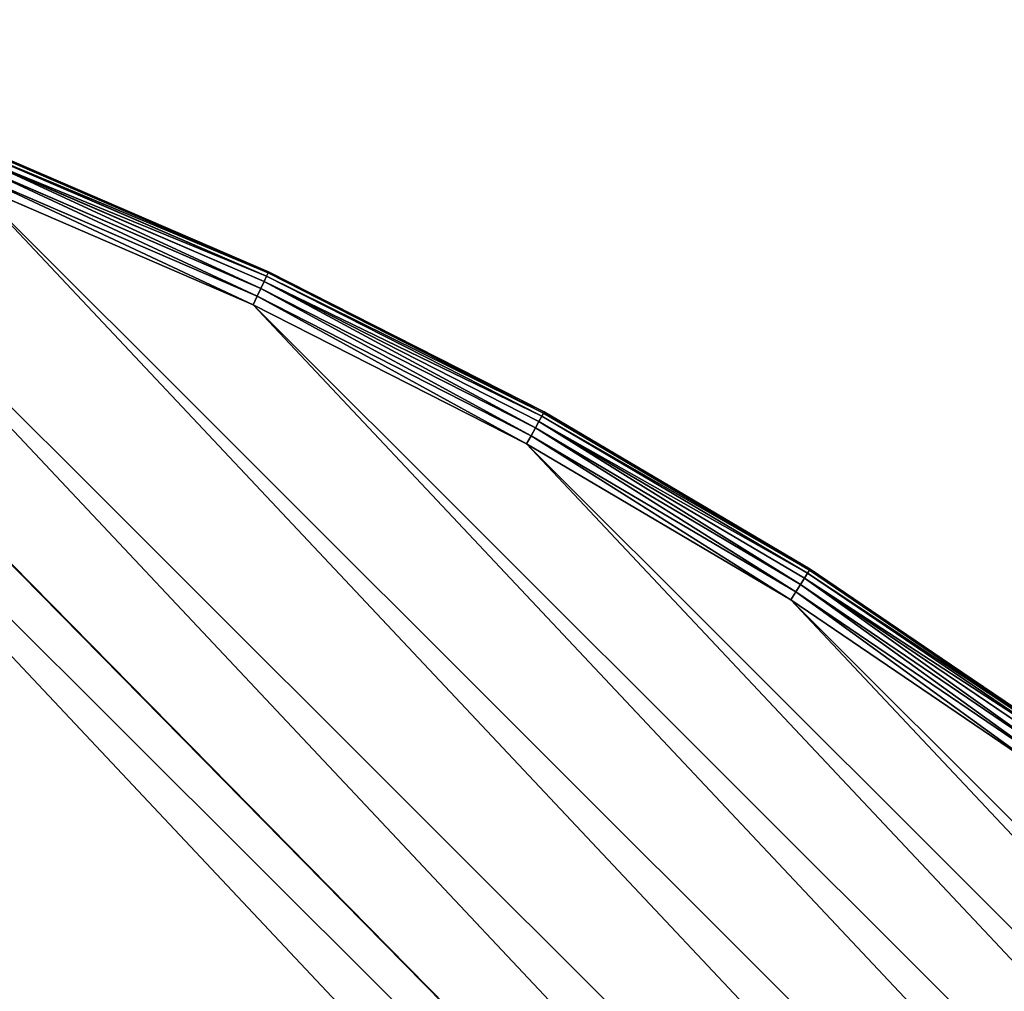
# Model space of a CAD drawing. Extents: x 424 to 2810, y -3241 to 3628.
# Drawn here: x 1406 to 1677, y -1263 to -996 of the extents above; entities that cross this region are included whole.
import ezdxf

# ---------------------------------------------------------------- set-up
doc = ezdxf.new("R2010")
doc.units = 0
doc.header["$LTSCALE"] = 25.4
doc.layers.get('0').update_dxf_attribs({"color": 13, "linetype": 'CONTINUOUS'})

# ---------------------------------------------------------------- blocks, each defined once
blk = doc.blocks.new('GROUP_1')
at = {"color": 0}
for p, q in [((32.09, 379.36, 10), (16.14, 462.65, 10)), ((32.09, 379.36, 420), (16.14, 462.65, 420)), ((32.09, 379.36, 420), (16.14, 462.65, 420)), ((32.09, 379.36, 10), (16.14, 462.65, 10)), ((32.42, 379.43, 422.59), (16.48, 462.7, 422.59)), ((32.42, 379.43, 422.59), (16.48, 462.7, 422.59)), ((32.42, 379.43, 7.41), (16.48, 462.7, 7.41)), ((32.42, 379.43, 7.41), (16.48, 462.7, 7.41)), ((33.4, 379.65, 425), (17.46, 462.86, 425)), ((33.4, 379.65, 425), (17.46, 462.86, 425)), ((33.4, 379.65, 5), (17.46, 462.86, 5)), ((33.4, 379.65, 5), (17.46, 462.86, 5)), ((34.95, 380, 427.07), (19.03, 463.11, 427.07)), ((34.95, 380, 427.07), (19.03, 463.11, 427.07)), ((34.95, 380, 2.93), (19.03, 463.11, 2.93)), ((34.95, 380, 2.93), (19.03, 463.11, 2.93)), ((36.97, 380.45, 428.66), (21.08, 463.44, 428.66)), ((36.97, 380.45, 428.66), (21.08, 463.44, 428.66)), ((36.97, 380.45, 1.34), (21.08, 463.44, 1.34)), ((36.97, 380.45, 1.34), (21.08, 463.44, 1.34)), ((39.33, 380.98, 429.66), (23.46, 463.82, 429.66)), ((39.33, 380.98, 429.66), (23.46, 463.82, 429.66)), ((39.33, 380.98, 0.34), (23.46, 463.82, 0.34)), ((39.33, 380.98, 0.34), (23.46, 463.82, 0.34)), ((26.02, 464.22), (41.85, 381.54)), ((26.02, 464.22, 430), (41.85, 381.54, 430)), ((26.02, 464.22, 430), (41.85, 381.54, 430)), ((26.02, 464.22), (41.85, 381.54)), ((36.97, 380.45, 428.66), (39.33, 380.98, 429.66)), ((39.33, 380.98, 0.34), (36.97, 380.45, 1.34)), ((39.33, 380.98, 0.34), (36.97, 380.45, 1.34)), ((36.97, 380.45, 428.66), (39.33, 380.98, 429.66)), ((39.33, 380.98, 429.66), (41.85, 381.54, 430)), ((41.85, 381.54), (39.33, 380.98, 0.34)), ((41.85, 381.54), (39.33, 380.98, 0.34)), ((39.33, 380.98, 429.66), (41.85, 381.54, 430)), ((60.36, 299.3, 0.34), (39.33, 380.98, 0.34)), ((60.36, 299.3, 0.34), (39.33, 380.98, 0.34)), ((60.36, 299.3, 429.66), (39.33, 380.98, 429.66)), ((60.36, 299.3, 429.66), (39.33, 380.98, 429.66)), ((41.85, 381.54), (62.85, 300.02)), ((41.85, 381.54, 430), (62.85, 300.02, 430)), ((41.85, 381.54), (62.85, 300.02)), ((41.85, 381.54, 430), (62.85, 300.02, 430)), ((32.09, 379.36, 420), (32.42, 379.43, 422.59)), ((32.42, 379.43, 7.41), (32.09, 379.36, 10)), ((32.42, 379.43, 7.41), (32.09, 379.36, 10)), ((32.09, 379.36, 420), (32.42, 379.43, 422.59)), ((32.09, 379.36, 10), (32.09, 379.36, 420)), ((53.24, 297.23, 420), (32.09, 379.36, 420)), ((32.09, 379.36, 10), (32.09, 379.36, 420)), ((53.24, 297.23, 10), (32.09, 379.36, 10)), ((53.24, 297.23, 10), (32.09, 379.36, 10)), ((53.24, 297.23, 420), (32.09, 379.36, 420)), ((32.42, 379.43, 422.59), (33.4, 379.65, 425)), ((33.4, 379.65, 5), (32.42, 379.43, 7.41)), ((33.4, 379.65, 5), (32.42, 379.43, 7.41)), ((32.42, 379.43, 422.59), (33.4, 379.65, 425)), ((53.57, 297.32, 7.41), (32.42, 379.43, 7.41)), ((53.57, 297.32, 7.41), (32.42, 379.43, 7.41)), ((53.57, 297.32, 422.59), (32.42, 379.43, 422.59)), ((53.57, 297.32, 422.59), (32.42, 379.43, 422.59)), ((33.4, 379.65, 425), (34.95, 380, 427.07)), ((34.95, 380, 2.93), (33.4, 379.65, 5)), ((34.95, 380, 2.93), (33.4, 379.65, 5)), ((33.4, 379.65, 425), (34.95, 380, 427.07)), ((54.53, 297.6, 5), (33.4, 379.65, 5)), ((54.53, 297.6, 5), (33.4, 379.65, 5)), ((54.53, 297.6, 425), (33.4, 379.65, 425)), ((54.53, 297.6, 425), (33.4, 379.65, 425)), ((34.95, 380, 427.07), (36.97, 380.45, 428.66)), ((36.97, 380.45, 1.34), (34.95, 380, 2.93)), ((36.97, 380.45, 1.34), (34.95, 380, 2.93)), ((34.95, 380, 427.07), (36.97, 380.45, 428.66)), ((56.05, 298.05, 2.93), (34.95, 380, 2.93)), ((56.05, 298.05, 2.93), (34.95, 380, 2.93)), ((56.05, 298.05, 427.07), (34.95, 380, 427.07)), ((56.05, 298.05, 427.07), (34.95, 380, 427.07)), ((58.04, 298.63, 1.34), (36.97, 380.45, 1.34)), ((58.04, 298.63, 1.34), (36.97, 380.45, 1.34)), ((58.04, 298.63, 428.66), (36.97, 380.45, 428.66)), ((58.04, 298.63, 428.66), (36.97, 380.45, 428.66)), ((60.36, 299.3, 0.34), (62.85, 300.02)), ((60.36, 299.3, 0.34), (62.85, 300.02)), ((60.36, 299.3, 429.66), (62.85, 300.02, 430)), ((60.36, 299.3, 429.66), (62.85, 300.02, 430)), ((62.85, 300.02), (88.92, 219.98)), ((62.85, 300.02, 430), (88.92, 219.98, 430)), ((62.85, 300.02), (88.92, 219.98)), ((62.85, 300.02, 430), (88.92, 219.98, 430)), ((53.24, 297.23, 10), (53.57, 297.32, 7.41)), ((53.24, 297.23, 10), (53.57, 297.32, 7.41)), ((53.24, 297.23, 420), (53.57, 297.32, 422.59)), ((53.24, 297.23, 420), (53.57, 297.32, 422.59)), ((53.24, 297.23, 10), (53.24, 297.23, 420)), ((79.51, 216.59, 420), (53.24, 297.23, 420)), ((53.24, 297.23, 10), (53.24, 297.23, 420)), ((79.51, 216.59, 10), (53.24, 297.23, 10)), ((79.51, 216.59, 10), (53.24, 297.23, 10)), ((79.51, 216.59, 420), (53.24, 297.23, 420)), ((53.57, 297.32, 7.41), (54.53, 297.6, 5)), ((53.57, 297.32, 7.41), (54.53, 297.6, 5)), ((53.57, 297.32, 422.59), (54.53, 297.6, 425)), ((53.57, 297.32, 422.59), (54.53, 297.6, 425)), ((79.83, 216.7, 7.41), (53.57, 297.32, 7.41)), ((79.83, 216.7, 7.41), (53.57, 297.32, 7.41)), ((79.83, 216.7, 422.59), (53.57, 297.32, 422.59)), ((79.83, 216.7, 422.59), (53.57, 297.32, 422.59)), ((54.53, 297.6, 5), (56.05, 298.05, 2.93)), ((54.53, 297.6, 5), (56.05, 298.05, 2.93)), ((54.53, 297.6, 425), (56.05, 298.05, 427.07)), ((54.53, 297.6, 425), (56.05, 298.05, 427.07)), ((80.77, 217.04, 5), (54.53, 297.6, 5)), ((80.77, 217.04, 5), (54.53, 297.6, 5)), ((80.77, 217.04, 425), (54.53, 297.6, 425)), ((80.77, 217.04, 425), (54.53, 297.6, 425)), ((56.05, 298.05, 2.93), (58.04, 298.63, 1.34)), ((56.05, 298.05, 2.93), (58.04, 298.63, 1.34)), ((56.05, 298.05, 427.07), (58.04, 298.63, 428.66)), ((56.05, 298.05, 427.07), (58.04, 298.63, 428.66)), ((82.26, 217.58, 2.93), (56.05, 298.05, 2.93)), ((82.26, 217.58, 2.93), (56.05, 298.05, 2.93)), ((82.26, 217.58, 427.07), (56.05, 298.05, 427.07)), ((82.26, 217.58, 427.07), (56.05, 298.05, 427.07)), ((58.04, 298.63, 1.34), (60.36, 299.3, 0.34)), ((58.04, 298.63, 1.34), (60.36, 299.3, 0.34)), ((58.04, 298.63, 428.66), (60.36, 299.3, 429.66)), ((58.04, 298.63, 428.66), (60.36, 299.3, 429.66)), ((84.21, 218.28, 1.34), (58.04, 298.63, 1.34)), ((84.21, 218.28, 1.34), (58.04, 298.63, 1.34)), ((84.21, 218.28, 428.66), (58.04, 298.63, 428.66)), ((84.21, 218.28, 428.66), (58.04, 298.63, 428.66)), ((86.48, 219.1, 0.34), (60.36, 299.3, 0.34)), ((86.48, 219.1, 0.34), (60.36, 299.3, 0.34)), ((86.48, 219.1, 429.66), (60.36, 299.3, 429.66)), ((86.48, 219.1, 429.66), (60.36, 299.3, 429.66)), ((86.48, 219.1, 0.34), (84.21, 218.28, 1.34)), ((86.48, 219.1, 0.34), (84.21, 218.28, 1.34)), ((86.48, 219.1, 429.66), (84.21, 218.28, 428.66)), ((86.48, 219.1, 429.66), (84.21, 218.28, 428.66)), ((88.92, 219.98), (86.48, 219.1, 0.34)), ((88.92, 219.98), (86.48, 219.1, 0.34)), ((88.92, 219.98, 430), (86.48, 219.1, 429.66)), ((88.92, 219.98, 430), (86.48, 219.1, 429.66)), ((117.59, 140.71, 0.34), (86.48, 219.1, 0.34)), ((117.59, 140.71, 0.34), (86.48, 219.1, 0.34)), ((117.59, 140.71, 429.66), (86.48, 219.1, 429.66)), ((117.59, 140.71, 429.66), (86.48, 219.1, 429.66)), ((88.92, 219.98), (119.96, 141.74)), ((88.92, 219.98, 430), (119.96, 141.74, 430)), ((88.92, 219.98), (119.96, 141.74)), ((88.92, 219.98, 430), (119.96, 141.74, 430)), ((79.83, 216.7, 7.41), (79.51, 216.59, 10)), ((79.83, 216.7, 7.41), (79.51, 216.59, 10)), ((79.83, 216.7, 422.59), (79.51, 216.59, 420)), ((79.83, 216.7, 422.59), (79.51, 216.59, 420)), ((110.78, 137.76, 420), (79.51, 216.59, 420)), ((79.51, 216.59, 10), (79.51, 216.59, 420)), ((110.78, 137.76, 10), (79.51, 216.59, 10)), ((79.51, 216.59, 10), (79.51, 216.59, 420)), ((110.78, 137.76, 10), (79.51, 216.59, 10)), ((110.78, 137.76, 420), (79.51, 216.59, 420)), ((80.77, 217.04, 5), (79.83, 216.7, 7.41)), ((80.77, 217.04, 5), (79.83, 216.7, 7.41)), ((80.77, 217.04, 425), (79.83, 216.7, 422.59)), ((80.77, 217.04, 425), (79.83, 216.7, 422.59)), ((111.1, 137.89, 7.41), (79.83, 216.7, 7.41)), ((111.1, 137.89, 7.41), (79.83, 216.7, 7.41)), ((111.1, 137.89, 422.59), (79.83, 216.7, 422.59)), ((111.1, 137.89, 422.59), (79.83, 216.7, 422.59)), ((82.26, 217.58, 2.93), (80.77, 217.04, 5)), ((82.26, 217.58, 2.93), (80.77, 217.04, 5)), ((82.26, 217.58, 427.07), (80.77, 217.04, 425)), ((82.26, 217.58, 427.07), (80.77, 217.04, 425)), ((112.01, 138.29, 5), (80.77, 217.04, 5)), ((112.01, 138.29, 5), (80.77, 217.04, 5)), ((112.01, 138.29, 425), (80.77, 217.04, 425)), ((112.01, 138.29, 425), (80.77, 217.04, 425)), ((84.21, 218.28, 1.34), (82.26, 217.58, 2.93)), ((84.21, 218.28, 1.34), (82.26, 217.58, 2.93)), ((84.21, 218.28, 428.66), (82.26, 217.58, 427.07)), ((84.21, 218.28, 428.66), (82.26, 217.58, 427.07)), ((113.47, 138.92, 2.93), (82.26, 217.58, 2.93)), ((113.47, 138.92, 2.93), (82.26, 217.58, 2.93)), ((113.47, 138.92, 427.07), (82.26, 217.58, 427.07)), ((113.47, 138.92, 427.07), (82.26, 217.58, 427.07)), ((115.37, 139.75, 1.34), (84.21, 218.28, 1.34)), ((115.37, 139.75, 1.34), (84.21, 218.28, 1.34)), ((115.37, 139.75, 428.66), (84.21, 218.28, 428.66)), ((115.37, 139.75, 428.66), (84.21, 218.28, 428.66))]:
    blk.add_line(p, q, dxfattribs=at)
at = {"color": 7}
mesh = blk.add_polyface(dxfattribs=at)
corners = [(462.48, 1679.31), (439.79, 702.73), (401.16, 1621.64), (443.34, 759.79), (450.46, 816.51), (461.13, 872.67), (475.31, 928.05), (527.3, 1733.01), (492.93, 982.44), (513.94, 1035.61), (538.24, 1087.35), (595.37, 1782.54), (565.75, 1137.47), (596.35, 1185.76), (666.41, 1827.7), (629.91, 1232.03), (666.32, 1276.11), (705.43, 1317.81), (740.15, 1868.31), (747.07, 1356.97), (816.3, 1904.2), (791.09, 1393.44), (837.32, 1427.08), (894.54, 1935.25), (885.57, 1457.75), (935.64, 1485.33), (974.58, 1961.32), (987.35, 1509.7), (1056.1, 1982.32), (1040.49, 1530.79), (1094.85, 1548.49), (1138.78, 1998.15), (1150.21, 1562.75), (1222.29, 2008.76), (1206.36, 1573.5), (1263.07, 1580.71), (1306.3, 2014.11), (1320.12, 1584.34), (1339.36, 2014.13), (1339.36, 1584.35), (15.22, 799.94), (10.06, 631.74), (10, 715.92), (15.41, 547.73), (25.71, 883.47), (26.02, 464.22), (41.43, 966.17), (41.85, 381.54), (62.3, 1047.72), (62.85, 300.02), (88.26, 1127.8), (88.92, 219.98), (119.19, 1206.09), (119.96, 141.74), (154.98, 1282.28), (155.86, 65.59), (195.48, 1356.08), (184.31, 13.94), (184.34, 13.9), (184.38, 13.86), (184.43, 13.84), (184.48, 13.84), (184.53, 13.84), (184.58, 13.86), (197.22, 21.16), (240.53, 1427.19), (461.42, 475.65), (475.68, 420.29), (493.38, 365.93), (514.47, 312.79), (538.84, 261.08), (556.5, 228.59), (450.67, 531.8), (289.96, 1495.33), (443.46, 588.51), (343.58, 1560.23), (439.83, 645.56), (556.58, 228.87), (556.55, 228.63), (556.58, 228.67), (556.6, 228.72), (556.6, 228.82), (556.61, 228.77)]
mesh.append_faces([[corners[k] for k in face] for face in [(37, 38, 39), (40, 41, 42), (80, 81, 82)]], dxfattribs={"vtx0": -1, "color": 7})
mesh.append_faces([[corners[k] for k in face] for face in [(0, 1, 2), (1, 0, 3), (3, 0, 4), (4, 0, 5), (5, 0, 6), (6, 7, 8), (8, 7, 9), (9, 7, 10), (10, 11, 12), (12, 11, 13), (13, 14, 15), (15, 14, 16), (16, 14, 17), (17, 18, 19), (19, 20, 21), (21, 20, 22), (22, 23, 24), (24, 23, 25), (25, 26, 27), (27, 28, 29), (29, 28, 30), (30, 31, 32), (32, 33, 34), (34, 33, 35), (35, 36, 37), (41, 40, 43), (43, 44, 45), (45, 46, 47), (47, 48, 49), (49, 50, 51), (51, 52, 53), (53, 54, 55), (55, 56, 57), (57, 56, 58), (58, 56, 59), (59, 56, 60), (60, 56, 61), (61, 56, 62), (62, 56, 63), (63, 56, 64), (64, 70, 71), (66, 65, 72), (72, 73, 74), (74, 75, 76), (76, 2, 1), (71, 77, 78), (78, 77, 79), (79, 77, 80)]], dxfattribs={"vtx0": -1, "vtx1": -1, "color": 7})
mesh.append_faces([[corners[k] for k in face] for face in [(64, 65, 66)]], dxfattribs={"vtx0": -1, "vtx1": -1, "vtx2": -1, "color": 7})
mesh.append_faces([[corners[k] for k in face] for face in [(6, 0, 7), (10, 7, 11), (13, 11, 14), (17, 14, 18), (19, 18, 20), (22, 20, 23), (25, 23, 26), (27, 26, 28), (30, 28, 31), (32, 31, 33), (35, 33, 36), (37, 36, 38), (43, 40, 44), (45, 44, 46), (47, 46, 48), (49, 48, 50), (51, 50, 52), (53, 52, 54), (55, 54, 56), (64, 56, 65), (64, 66, 67), (64, 67, 68), (64, 68, 69), (64, 69, 70), (72, 65, 73), (74, 73, 75), (76, 75, 2), (71, 70, 77), (80, 77, 81)]], dxfattribs={"vtx0": -1, "vtx2": -1, "color": 7})
at = {"color": 0}
mesh = blk.add_polyface(dxfattribs=at)
corners = [(10.06, 631.74, 430), (15.22, 799.94, 430), (10, 715.92, 430), (15.41, 547.73, 430), (25.71, 883.47, 430), (26.02, 464.22, 430), (41.43, 966.17, 430), (41.85, 381.54, 430), (62.3, 1047.72, 430), (62.85, 300.02, 430), (88.26, 1127.8, 430), (88.92, 219.98, 430), (119.19, 1206.09, 430), (119.96, 141.74, 430), (154.98, 1282.28, 430), (155.86, 65.59, 430), (195.48, 1356.08, 430), (184.31, 13.94, 430), (184.34, 13.9, 430), (184.38, 13.86, 430), (184.43, 13.84, 430), (184.48, 13.84, 430), (184.53, 13.84, 430), (184.58, 13.86, 430), (475.68, 420.29, 430), (493.38, 365.93, 430), (514.47, 312.79, 430), (538.84, 261.08, 430), (556.5, 228.59, 430), (461.42, 475.65, 430), (240.53, 1427.19, 430), (450.67, 531.8, 430), (289.96, 1495.33, 430), (443.46, 588.51, 430), (343.58, 1560.23, 430), (439.83, 645.56, 430), (401.16, 1621.64, 430), (439.79, 702.73, 430), (556.58, 228.87, 430), (556.55, 228.63, 430), (556.58, 228.67, 430), (556.6, 228.72, 430), (556.6, 228.82, 430), (556.61, 228.77, 430), (462.48, 1679.31, 430), (443.34, 759.79, 430), (450.46, 816.51, 430), (461.13, 872.67, 430), (475.31, 928.05, 430), (527.3, 1733.01, 430), (492.93, 982.44, 430), (513.94, 1035.61, 430), (538.24, 1087.35, 430), (595.37, 1782.54, 430), (565.75, 1137.47, 430), (596.35, 1185.76, 430), (666.41, 1827.7, 430), (629.91, 1232.03, 430), (666.32, 1276.11, 430), (705.43, 1317.81, 430), (740.15, 1868.31, 430), (747.07, 1356.97, 430), (816.3, 1904.2, 430), (791.09, 1393.44, 430), (837.32, 1427.08, 430), (894.54, 1935.25, 430), (885.57, 1457.75, 430), (935.64, 1485.33, 430), (974.58, 1961.32, 430), (987.35, 1509.7, 430), (1056.1, 1982.32, 430), (1040.49, 1530.79, 430), (1094.85, 1548.49, 430), (1138.78, 1998.15, 430), (1150.21, 1562.75, 430), (1222.29, 2008.76, 430), (1206.36, 1573.5, 430), (1263.07, 1580.71, 430), (1306.3, 2014.11, 430), (1320.12, 1584.34, 430), (1339.36, 2014.13, 430), (1339.36, 1584.35, 430)]
mesh.append_faces([[corners[k] for k in face] for face in [(0, 1, 2), (42, 41, 43), (80, 79, 81)]], dxfattribs={"vtx0": -1, "color": 0})
mesh.append_faces([[corners[k] for k in face] for face in [(1, 3, 4), (4, 5, 6), (6, 7, 8), (8, 9, 10), (10, 11, 12), (12, 13, 14), (14, 15, 16), (24, 23, 25), (25, 23, 26), (26, 23, 27), (16, 29, 30), (30, 31, 32), (32, 33, 34), (34, 35, 36), (27, 28, 38), (38, 41, 42), (44, 48, 49), (49, 52, 53), (53, 55, 56), (56, 59, 60), (60, 61, 62), (62, 64, 65), (65, 67, 68), (68, 69, 70), (70, 72, 73), (73, 74, 75), (75, 77, 78), (78, 79, 80)]], dxfattribs={"vtx0": -1, "vtx1": -1, "color": 0})
mesh.append_faces([[corners[k] for k in face] for face in [(16, 23, 24)]], dxfattribs={"vtx0": -1, "vtx1": -1, "vtx2": -1, "color": 0})
mesh.append_faces([[corners[k] for k in face] for face in [(1, 0, 3), (4, 3, 5), (6, 5, 7), (8, 7, 9), (10, 9, 11), (12, 11, 13), (14, 13, 15), (16, 15, 17), (16, 17, 18), (16, 18, 19), (16, 19, 20), (16, 20, 21), (16, 21, 22), (16, 22, 23), (27, 23, 28), (16, 24, 29), (30, 29, 31), (32, 31, 33), (34, 33, 35), (36, 35, 37), (38, 28, 39), (38, 39, 40), (38, 40, 41), (37, 44, 36), (44, 37, 45), (44, 45, 46), (44, 46, 47), (44, 47, 48), (49, 48, 50), (49, 50, 51), (49, 51, 52), (53, 52, 54), (53, 54, 55), (56, 55, 57), (56, 57, 58), (56, 58, 59), (60, 59, 61), (62, 61, 63), (62, 63, 64), (65, 64, 66), (65, 66, 67), (68, 67, 69), (70, 69, 71), (70, 71, 72), (73, 72, 74), (75, 74, 76), (75, 76, 77), (78, 77, 79)]], dxfattribs={"vtx0": -1, "vtx2": -1, "color": 0})
mesh = blk.add_polyface(dxfattribs=at)
corners = [(32.42, 379.43, 422.59), (16.14, 462.65, 420), (32.09, 379.36, 420), (16.48, 462.7, 422.59)]
mesh.append_faces([[corners[k] for k in face] for face in [(0, 1, 2), (1, 0, 3)]], dxfattribs={"vtx0": -1, "color": 0})
mesh = blk.add_polyface(dxfattribs=at)
corners = [(16.14, 462.65, 10), (32.42, 379.43, 7.41), (32.09, 379.36, 10), (16.48, 462.7, 7.41)]
mesh.append_faces([[corners[k] for k in face] for face in [(0, 1, 2), (1, 0, 3)]], dxfattribs={"vtx0": -1, "color": 0})
mesh = blk.add_polyface(dxfattribs=at)
corners = [(16.14, 462.65, 420), (32.09, 379.36, 10), (32.09, 379.36, 420), (16.14, 462.65, 10)]
mesh.append_faces([[corners[k] for k in face] for face in [(0, 1, 2), (1, 0, 3)]], dxfattribs={"vtx0": -1, "color": 0})
mesh = blk.add_polyface(dxfattribs=at)
corners = [(33.4, 379.65, 425), (16.48, 462.7, 422.59), (32.42, 379.43, 422.59), (17.46, 462.86, 425)]
mesh.append_faces([[corners[k] for k in face] for face in [(0, 1, 2), (1, 0, 3)]], dxfattribs={"vtx0": -1, "color": 0})
mesh = blk.add_polyface(dxfattribs=at)
corners = [(16.48, 462.7, 7.41), (33.4, 379.65, 5), (32.42, 379.43, 7.41), (17.46, 462.86, 5)]
mesh.append_faces([[corners[k] for k in face] for face in [(0, 1, 2), (1, 0, 3)]], dxfattribs={"vtx0": -1, "color": 0})
mesh = blk.add_polyface(dxfattribs=at)
corners = [(34.95, 380, 427.07), (17.46, 462.86, 425), (33.4, 379.65, 425), (19.03, 463.11, 427.07)]
mesh.append_faces([[corners[k] for k in face] for face in [(0, 1, 2), (1, 0, 3)]], dxfattribs={"vtx0": -1, "color": 0})
mesh = blk.add_polyface(dxfattribs=at)
corners = [(17.46, 462.86, 5), (34.95, 380, 2.93), (33.4, 379.65, 5), (19.03, 463.11, 2.93)]
mesh.append_faces([[corners[k] for k in face] for face in [(0, 1, 2), (1, 0, 3)]], dxfattribs={"vtx0": -1, "color": 0})
mesh = blk.add_polyface(dxfattribs=at)
corners = [(34.95, 380, 427.07), (21.08, 463.44, 428.66), (19.03, 463.11, 427.07), (36.97, 380.45, 428.66)]
mesh.append_faces([[corners[k] for k in face] for face in [(0, 1, 2), (1, 0, 3)]], dxfattribs={"vtx0": -1, "color": 0})
mesh = blk.add_polyface(dxfattribs=at)
corners = [(21.08, 463.44, 1.34), (34.95, 380, 2.93), (19.03, 463.11, 2.93), (36.97, 380.45, 1.34)]
mesh.append_faces([[corners[k] for k in face] for face in [(0, 1, 2), (1, 0, 3)]], dxfattribs={"vtx0": -1, "color": 0})
mesh = blk.add_polyface(dxfattribs=at)
corners = [(36.97, 380.45, 428.66), (23.46, 463.82, 429.66), (21.08, 463.44, 428.66), (39.33, 380.98, 429.66)]
mesh.append_faces([[corners[k] for k in face] for face in [(0, 1, 2), (1, 0, 3)]], dxfattribs={"vtx0": -1, "color": 0})
mesh = blk.add_polyface(dxfattribs=at)
corners = [(23.46, 463.82, 0.34), (36.97, 380.45, 1.34), (21.08, 463.44, 1.34), (39.33, 380.98, 0.34)]
mesh.append_faces([[corners[k] for k in face] for face in [(0, 1, 2), (1, 0, 3)]], dxfattribs={"vtx0": -1, "color": 0})
mesh = blk.add_polyface(dxfattribs=at)
corners = [(39.33, 380.98, 429.66), (26.02, 464.22, 430), (23.46, 463.82, 429.66), (41.85, 381.54, 430)]
mesh.append_faces([[corners[k] for k in face] for face in [(0, 1, 2), (1, 0, 3)]], dxfattribs={"vtx0": -1, "color": 0})
mesh = blk.add_polyface(dxfattribs=at)
corners = [(26.02, 464.22), (39.33, 380.98, 0.34), (23.46, 463.82, 0.34), (41.85, 381.54)]
mesh.append_faces([[corners[k] for k in face] for face in [(0, 1, 2), (1, 0, 3)]], dxfattribs={"vtx0": -1, "color": 0})
mesh = blk.add_polyface(dxfattribs=at)
corners = [(39.33, 380.98, 0.34), (58.04, 298.63, 1.34), (36.97, 380.45, 1.34), (60.36, 299.3, 0.34)]
mesh.append_faces([[corners[k] for k in face] for face in [(0, 1, 2), (1, 0, 3)]], dxfattribs={"vtx0": -1, "color": 0})
mesh = blk.add_polyface(dxfattribs=at)
corners = [(58.04, 298.63, 428.66), (39.33, 380.98, 429.66), (36.97, 380.45, 428.66), (60.36, 299.3, 429.66)]
mesh.append_faces([[corners[k] for k in face] for face in [(0, 1, 2), (1, 0, 3)]], dxfattribs={"vtx0": -1, "color": 0})
mesh = blk.add_polyface(dxfattribs=at)
corners = [(41.85, 381.54), (60.36, 299.3, 0.34), (39.33, 380.98, 0.34), (62.85, 300.02)]
mesh.append_faces([[corners[k] for k in face] for face in [(0, 1, 2), (1, 0, 3)]], dxfattribs={"vtx0": -1, "color": 0})
mesh = blk.add_polyface(dxfattribs=at)
corners = [(60.36, 299.3, 429.66), (41.85, 381.54, 430), (39.33, 380.98, 429.66), (62.85, 300.02, 430)]
mesh.append_faces([[corners[k] for k in face] for face in [(0, 1, 2), (1, 0, 3)]], dxfattribs={"vtx0": -1, "color": 0})
mesh = blk.add_polyface(dxfattribs=at)
corners = [(32.09, 379.36, 10), (53.57, 297.32, 7.41), (53.24, 297.23, 10), (32.42, 379.43, 7.41)]
mesh.append_faces([[corners[k] for k in face] for face in [(0, 1, 2), (1, 0, 3)]], dxfattribs={"vtx0": -1, "color": 0})
mesh = blk.add_polyface(dxfattribs=at)
corners = [(53.57, 297.32, 422.59), (32.09, 379.36, 420), (53.24, 297.23, 420), (32.42, 379.43, 422.59)]
mesh.append_faces([[corners[k] for k in face] for face in [(0, 1, 2), (1, 0, 3)]], dxfattribs={"vtx0": -1, "color": 0})
mesh = blk.add_polyface(dxfattribs=at)
corners = [(32.09, 379.36, 420), (53.24, 297.23, 10), (53.24, 297.23, 420), (32.09, 379.36, 10)]
mesh.append_faces([[corners[k] for k in face] for face in [(0, 1, 2), (1, 0, 3)]], dxfattribs={"vtx0": -1, "color": 0})
mesh = blk.add_polyface(dxfattribs=at)
corners = [(32.42, 379.43, 7.41), (54.53, 297.6, 5), (53.57, 297.32, 7.41), (33.4, 379.65, 5)]
mesh.append_faces([[corners[k] for k in face] for face in [(0, 1, 2), (1, 0, 3)]], dxfattribs={"vtx0": -1, "color": 0})
mesh = blk.add_polyface(dxfattribs=at)
corners = [(54.53, 297.6, 425), (32.42, 379.43, 422.59), (53.57, 297.32, 422.59), (33.4, 379.65, 425)]
mesh.append_faces([[corners[k] for k in face] for face in [(0, 1, 2), (1, 0, 3)]], dxfattribs={"vtx0": -1, "color": 0})
mesh = blk.add_polyface(dxfattribs=at)
corners = [(33.4, 379.65, 5), (56.05, 298.05, 2.93), (54.53, 297.6, 5), (34.95, 380, 2.93)]
mesh.append_faces([[corners[k] for k in face] for face in [(0, 1, 2), (1, 0, 3)]], dxfattribs={"vtx0": -1, "color": 0})
mesh = blk.add_polyface(dxfattribs=at)
corners = [(56.05, 298.05, 427.07), (33.4, 379.65, 425), (54.53, 297.6, 425), (34.95, 380, 427.07)]
mesh.append_faces([[corners[k] for k in face] for face in [(0, 1, 2), (1, 0, 3)]], dxfattribs={"vtx0": -1, "color": 0})
mesh = blk.add_polyface(dxfattribs=at)
corners = [(36.97, 380.45, 1.34), (56.05, 298.05, 2.93), (34.95, 380, 2.93), (58.04, 298.63, 1.34)]
mesh.append_faces([[corners[k] for k in face] for face in [(0, 1, 2), (1, 0, 3)]], dxfattribs={"vtx0": -1, "color": 0})
mesh = blk.add_polyface(dxfattribs=at)
corners = [(56.05, 298.05, 427.07), (36.97, 380.45, 428.66), (34.95, 380, 427.07), (58.04, 298.63, 428.66)]
mesh.append_faces([[corners[k] for k in face] for face in [(0, 1, 2), (1, 0, 3)]], dxfattribs={"vtx0": -1, "color": 0})
mesh = blk.add_polyface(dxfattribs=at)
corners = [(62.85, 300.02), (86.48, 219.1, 0.34), (60.36, 299.3, 0.34), (88.92, 219.98)]
mesh.append_faces([[corners[k] for k in face] for face in [(0, 1, 2), (1, 0, 3)]], dxfattribs={"vtx0": -1, "color": 0})
mesh = blk.add_polyface(dxfattribs=at)
corners = [(86.48, 219.1, 429.66), (62.85, 300.02, 430), (60.36, 299.3, 429.66), (88.92, 219.98, 430)]
mesh.append_faces([[corners[k] for k in face] for face in [(0, 1, 2), (1, 0, 3)]], dxfattribs={"vtx0": -1, "color": 0})
mesh = blk.add_polyface(dxfattribs=at)
corners = [(53.24, 297.23, 10), (79.83, 216.7, 7.41), (79.51, 216.59, 10), (53.57, 297.32, 7.41)]
mesh.append_faces([[corners[k] for k in face] for face in [(0, 1, 2), (1, 0, 3)]], dxfattribs={"vtx0": -1, "color": 0})
mesh = blk.add_polyface(dxfattribs=at)
corners = [(79.83, 216.7, 422.59), (53.24, 297.23, 420), (79.51, 216.59, 420), (53.57, 297.32, 422.59)]
mesh.append_faces([[corners[k] for k in face] for face in [(0, 1, 2), (1, 0, 3)]], dxfattribs={"vtx0": -1, "color": 0})
mesh = blk.add_polyface(dxfattribs=at)
corners = [(53.24, 297.23, 420), (79.51, 216.59, 10), (79.51, 216.59, 420), (53.24, 297.23, 10)]
mesh.append_faces([[corners[k] for k in face] for face in [(0, 1, 2), (1, 0, 3)]], dxfattribs={"vtx0": -1, "color": 0})
mesh = blk.add_polyface(dxfattribs=at)
corners = [(53.57, 297.32, 7.41), (80.77, 217.04, 5), (79.83, 216.7, 7.41), (54.53, 297.6, 5)]
mesh.append_faces([[corners[k] for k in face] for face in [(0, 1, 2), (1, 0, 3)]], dxfattribs={"vtx0": -1, "color": 0})
mesh = blk.add_polyface(dxfattribs=at)
corners = [(80.77, 217.04, 425), (53.57, 297.32, 422.59), (79.83, 216.7, 422.59), (54.53, 297.6, 425)]
mesh.append_faces([[corners[k] for k in face] for face in [(0, 1, 2), (1, 0, 3)]], dxfattribs={"vtx0": -1, "color": 0})
mesh = blk.add_polyface(dxfattribs=at)
corners = [(54.53, 297.6, 5), (82.26, 217.58, 2.93), (80.77, 217.04, 5), (56.05, 298.05, 2.93)]
mesh.append_faces([[corners[k] for k in face] for face in [(0, 1, 2), (1, 0, 3)]], dxfattribs={"vtx0": -1, "color": 0})
mesh = blk.add_polyface(dxfattribs=at)
corners = [(82.26, 217.58, 427.07), (54.53, 297.6, 425), (80.77, 217.04, 425), (56.05, 298.05, 427.07)]
mesh.append_faces([[corners[k] for k in face] for face in [(0, 1, 2), (1, 0, 3)]], dxfattribs={"vtx0": -1, "color": 0})
mesh = blk.add_polyface(dxfattribs=at)
corners = [(58.04, 298.63, 1.34), (82.26, 217.58, 2.93), (56.05, 298.05, 2.93), (84.21, 218.28, 1.34)]
mesh.append_faces([[corners[k] for k in face] for face in [(0, 1, 2), (1, 0, 3)]], dxfattribs={"vtx0": -1, "color": 0})
mesh = blk.add_polyface(dxfattribs=at)
corners = [(82.26, 217.58, 427.07), (58.04, 298.63, 428.66), (56.05, 298.05, 427.07), (84.21, 218.28, 428.66)]
mesh.append_faces([[corners[k] for k in face] for face in [(0, 1, 2), (1, 0, 3)]], dxfattribs={"vtx0": -1, "color": 0})
mesh = blk.add_polyface(dxfattribs=at)
corners = [(60.36, 299.3, 0.34), (84.21, 218.28, 1.34), (58.04, 298.63, 1.34), (86.48, 219.1, 0.34)]
mesh.append_faces([[corners[k] for k in face] for face in [(0, 1, 2), (1, 0, 3)]], dxfattribs={"vtx0": -1, "color": 0})
mesh = blk.add_polyface(dxfattribs=at)
corners = [(84.21, 218.28, 428.66), (60.36, 299.3, 429.66), (58.04, 298.63, 428.66), (86.48, 219.1, 429.66)]
mesh.append_faces([[corners[k] for k in face] for face in [(0, 1, 2), (1, 0, 3)]], dxfattribs={"vtx0": -1, "color": 0})
mesh = blk.add_polyface(dxfattribs=at)
corners = [(86.48, 219.1, 0.34), (115.37, 139.75, 1.34), (84.21, 218.28, 1.34), (117.59, 140.71, 0.34)]
mesh.append_faces([[corners[k] for k in face] for face in [(0, 1, 2), (1, 0, 3)]], dxfattribs={"vtx0": -1, "color": 0})
mesh = blk.add_polyface(dxfattribs=at)
corners = [(115.37, 139.75, 428.66), (86.48, 219.1, 429.66), (84.21, 218.28, 428.66), (117.59, 140.71, 429.66)]
mesh.append_faces([[corners[k] for k in face] for face in [(0, 1, 2), (1, 0, 3)]], dxfattribs={"vtx0": -1, "color": 0})
mesh = blk.add_polyface(dxfattribs=at)
corners = [(88.92, 219.98), (117.59, 140.71, 0.34), (86.48, 219.1, 0.34), (119.96, 141.74)]
mesh.append_faces([[corners[k] for k in face] for face in [(0, 1, 2), (1, 0, 3)]], dxfattribs={"vtx0": -1, "color": 0})
mesh = blk.add_polyface(dxfattribs=at)
corners = [(117.59, 140.71, 429.66), (88.92, 219.98, 430), (86.48, 219.1, 429.66), (119.96, 141.74, 430)]
mesh.append_faces([[corners[k] for k in face] for face in [(0, 1, 2), (1, 0, 3)]], dxfattribs={"vtx0": -1, "color": 0})
mesh = blk.add_polyface(dxfattribs=at)
corners = [(79.51, 216.59, 10), (111.1, 137.89, 7.41), (110.78, 137.76, 10), (79.83, 216.7, 7.41)]
mesh.append_faces([[corners[k] for k in face] for face in [(0, 1, 2), (1, 0, 3)]], dxfattribs={"vtx0": -1, "color": 0})
mesh = blk.add_polyface(dxfattribs=at)
corners = [(111.1, 137.89, 422.59), (79.51, 216.59, 420), (110.78, 137.76, 420), (79.83, 216.7, 422.59)]
mesh.append_faces([[corners[k] for k in face] for face in [(0, 1, 2), (1, 0, 3)]], dxfattribs={"vtx0": -1, "color": 0})
mesh = blk.add_polyface(dxfattribs=at)
corners = [(79.51, 216.59, 420), (110.78, 137.76, 10), (110.78, 137.76, 420), (79.51, 216.59, 10)]
mesh.append_faces([[corners[k] for k in face] for face in [(0, 1, 2), (1, 0, 3)]], dxfattribs={"vtx0": -1, "color": 0})
mesh = blk.add_polyface(dxfattribs=at)
corners = [(79.83, 216.7, 7.41), (112.01, 138.29, 5), (111.1, 137.89, 7.41), (80.77, 217.04, 5)]
mesh.append_faces([[corners[k] for k in face] for face in [(0, 1, 2), (1, 0, 3)]], dxfattribs={"vtx0": -1, "color": 0})
mesh = blk.add_polyface(dxfattribs=at)
corners = [(112.01, 138.29, 425), (79.83, 216.7, 422.59), (111.1, 137.89, 422.59), (80.77, 217.04, 425)]
mesh.append_faces([[corners[k] for k in face] for face in [(0, 1, 2), (1, 0, 3)]], dxfattribs={"vtx0": -1, "color": 0})
mesh = blk.add_polyface(dxfattribs=at)
corners = [(80.77, 217.04, 5), (113.47, 138.92, 2.93), (112.01, 138.29, 5), (82.26, 217.58, 2.93)]
mesh.append_faces([[corners[k] for k in face] for face in [(0, 1, 2), (1, 0, 3)]], dxfattribs={"vtx0": -1, "color": 0})
mesh = blk.add_polyface(dxfattribs=at)
corners = [(113.47, 138.92, 427.07), (80.77, 217.04, 425), (112.01, 138.29, 425), (82.26, 217.58, 427.07)]
mesh.append_faces([[corners[k] for k in face] for face in [(0, 1, 2), (1, 0, 3)]], dxfattribs={"vtx0": -1, "color": 0})
mesh = blk.add_polyface(dxfattribs=at)
corners = [(84.21, 218.28, 1.34), (113.47, 138.92, 2.93), (82.26, 217.58, 2.93), (115.37, 139.75, 1.34)]
mesh.append_faces([[corners[k] for k in face] for face in [(0, 1, 2), (1, 0, 3)]], dxfattribs={"vtx0": -1, "color": 0})
mesh = blk.add_polyface(dxfattribs=at)
corners = [(113.47, 138.92, 427.07), (84.21, 218.28, 428.66), (82.26, 217.58, 427.07), (115.37, 139.75, 428.66)]
mesh.append_faces([[corners[k] for k in face] for face in [(0, 1, 2), (1, 0, 3)]], dxfattribs={"vtx0": -1, "color": 0})
blk = doc.blocks.new('GROUP_2')
at = {"color": 0}
blk.add_blockref('GROUP_1', (0, 0, 20), dxfattribs=at)

msp = doc.modelspace()

# ---------------------------------------------------------------- block references
at = {"color": 13, "rotation": 225.0000000000377}
msp.add_blockref('GROUP_2', (1377.85, -855.88, -20), dxfattribs=at)

doc.saveas('drawing.dxf')
